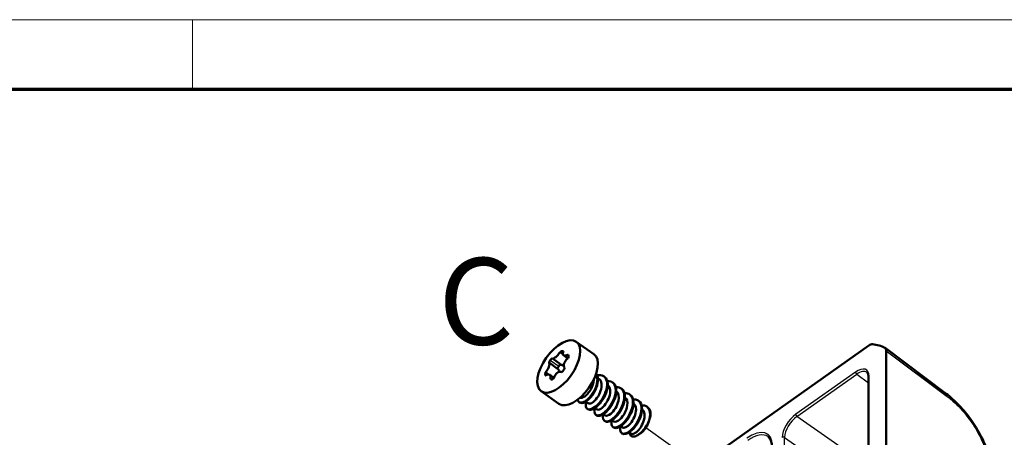
# Model space of a CAD drawing. Units: millimetres. Extents: x -47 to 1186, y -40 to 838.
# Drawn here: x 406 to 520, y 790 to 838 of the extents above; entities that cross this region are included whole.
import ezdxf

# ---------------------------------------------------------------- set-up
doc = ezdxf.new("R2010")
doc.units = ezdxf.units.MM
doc.header["$LTSCALE"] = 2
doc.layers.get('0').update_dxf_attribs({"lineweight": 25})
for name, color, linetype, lineweight in [('Positionsveränderungspfad (ISO)', 7, 'Continuous', 25), ('Rahmen (ISO)', 7, 'Continuous', 70), ('Sichtbar (ISO)', 7, 'Continuous', 50), ('Sichtbar schmal (ISO)', 1, 'Continuous', 25), ('Symbol (ISO)', 1, 'Continuous', 25)]:
    doc.layers.add(name, color=color, linetype=linetype, lineweight=lineweight)
doc.styles.add('Notiztext (DIN)', font='isocpeur.ttf', dxfattribs={"width": 1.1})

# ---------------------------------------------------------------- blocks, each defined once
blk = doc.blocks.new('Ränder Bopla-A2-Rahmen')
at = {"layer": 'Rahmen (ISO)', "color": 1, "lineweight": 18}
for p, q in [((593, 419), (1, 419)), ((213, 419), (213, 415))]:
    blk.add_line(p, q, dxfattribs=at)
at = {"layer": 'Rahmen (ISO)', "color": 91, "lineweight": 70}
blk.add_line((20, 415), (589, 415), dxfattribs=at)

msp = doc.modelspace()

# ---------------------------------------------------------------- linework, layer by layer
at = {"layer": 'Positionsveränderungspfad (ISO)'}
msp.add_line((499.84, 775.64), (478.24, 790.91), dxfattribs=at)
at = {"layer": 'Sichtbar (ISO)'}
for p, q in [((503.94, 800.41), (395.55, 723.77)), ((472.27, 799.42), (470.23, 800.86)), ((512.87, 794.86), (505.83, 800.14)), ((468.36, 799.67), (468.69, 799.44)), ((468.77, 799.3), (469.27, 798.94)), ((505.96, 787.41), (505.96, 799.82)), ((467.09, 798.46), (468.08, 797.75)), ((468.44, 798.25), (467.44, 798.95)), ((467.05, 797.09), (466.69, 797.35)), ((467.15, 797.06), (467.65, 796.7)), ((473.49, 796.82), (473.42, 796.87)), ((503.92, 796.8), (503.92, 788.94)), ((467.25, 796.55), (467.25, 796.55)), ((472.85, 796.57), (472.73, 796.66)), ((474.48, 796.12), (474.41, 796.17)), ((468.23, 793.7), (466.19, 795.15)), ((475.47, 795.42), (475.4, 795.47)), ((476.46, 794.72), (476.39, 794.77)), ((470.54, 793.89), (470.61, 793.84)), ((471.6, 793.75), (471.32, 793.95)), ((477.45, 794.02), (477.38, 794.07)), ((478.44, 793.32), (478.37, 793.37)), ((471.57, 793.07), (471.5, 793.12)), ((472.59, 793.05), (472.37, 793.21)), ((472.56, 792.37), (472.49, 792.42)), ((473.58, 792.35), (473.36, 792.51)), ((473.55, 791.67), (473.48, 791.72)), ((474.57, 791.65), (474.35, 791.81)), ((475.56, 790.95), (475.34, 791.11)), ((478.6, 791.65), (478.71, 792.07)), ((474.54, 790.97), (474.47, 791.02)), ((475.53, 790.27), (475.46, 790.32)), ((476.55, 790.25), (476.33, 790.41)), ((477.66, 790.33), (477.41, 790.15))]:
    msp.add_line(p, q, dxfattribs=at)
msp.add_ellipse((468.21, 798), major_axis=(2.02, 2.86), ratio=0.5, dxfattribs=at)
for centre, major_axis, ratio, start_param, end_param in [((503.94, 799.71), (0.577, 0.817), 0.499856, 0.263554, 0.95508), ((497.63, 787.62), (8.66, 12.25), 0.5, 0.07617, 0.263667), ((505.25, 799.32), (0.577, 0.817), 0.499856, 5.667773, 6.359299), ((470.25, 796.56), (2.02, 2.86), 0.5, 3.141593, 6.283185), ((477.32, 791.56), (1.2, 1.7), 0.5, 5.283041, 5.731839), ((477.67, 791.31), (-0.8, -1.13), 0.5, 0.946162, 2.19543)]:
    msp.add_ellipse(centre, major_axis=major_axis, ratio=ratio, start_param=start_param, end_param=end_param, dxfattribs=at)
for points, knots in [([(468.36, 799.67), (468.36, 799.66), (468.36, 799.66), (468.31, 799.58), (468.25, 799.49), (468.13, 799.34), (468.06, 799.26), (467.92, 799.12), (467.84, 799.06), (467.71, 798.98), (467.64, 798.95), (467.53, 798.93), (467.48, 798.93), (467.44, 798.95)], [-0.1479825, -0.1479825, -0.1479825, -0.1479825, -0.1470933, -0.1470933, -0.1175972, -0.1175972, -0.0882645, -0.0882645, -0.0589318, -0.0589318, -0.0294659, -0.0294659, 0, 0, 0, 0]), ([(468.58, 799.78), (468.54, 799.77), (468.48, 799.74), (468.4, 799.69), (468.38, 799.68), (468.36, 799.67)], [0.18302887, 0.18302887, 0.18302887, 0.18302887, 0.20585978, 0.20585978, 0.21336159, 0.21336159, 0.21336159, 0.21336159]), ([(468.75, 799.76), (468.72, 799.78), (468.68, 799.79), (468.62, 799.78), (468.6, 799.78), (468.58, 799.78)], [0.1830289, 0.1830289, 0.1830289, 0.1830289, 0.2058619, 0.2058619, 0.21336248, 0.21336248, 0.21336248, 0.21336248]), ([(469.27, 799.36), (469.26, 799.36), (469.26, 799.36), (469.18, 799.31), (469.1, 799.28), (468.96, 799.25), (468.89, 799.25), (468.78, 799.28), (468.74, 799.32), (468.69, 799.4), (468.68, 799.46), (468.69, 799.6), (468.71, 799.68), (468.75, 799.76)], [-0.1479825, -0.1479825, -0.1479825, -0.1479825, -0.1470933, -0.1470933, -0.1175972, -0.1175972, -0.0882645, -0.0882645, -0.0589318, -0.0589318, -0.0294659, -0.0294659, 0, 0, 0, 0]), ([(469.35, 799.2), (469.34, 799.25), (469.32, 799.3), (469.29, 799.35), (469.28, 799.36), (469.27, 799.36)], [0.18302887, 0.18302887, 0.18302887, 0.18302887, 0.20585978, 0.20585978, 0.21336159, 0.21336159, 0.21336159, 0.21336159]), ([(469.3, 798.96), (469.32, 799.02), (469.34, 799.09), (469.35, 799.17), (469.35, 799.19), (469.35, 799.2)], [0.1830289, 0.1830289, 0.1830289, 0.1830289, 0.2058619, 0.2058619, 0.21336248, 0.21336248, 0.21336248, 0.21336248]), ([(467.09, 798.46), (467.09, 798.46), (467.09, 798.45), (467.12, 798.42), (467.14, 798.37), (467.14, 798.26), (467.14, 798.18), (467.1, 798.02), (467.06, 797.93), (466.98, 797.75), (466.93, 797.66), (466.82, 797.49), (466.75, 797.41), (466.69, 797.35)], [-0.1479825, -0.1479825, -0.1479825, -0.1479825, -0.1470933, -0.1470933, -0.1175972, -0.1175972, -0.0882645, -0.0882645, -0.0589318, -0.0589318, -0.0294659, -0.0294659, 0, 0, 0, 0]), ([(467.24, 798.72), (467.2, 798.66), (467.15, 798.59), (467.11, 798.5), (467.1, 798.48), (467.09, 798.46)], [0.18302887, 0.18302887, 0.18302887, 0.18302887, 0.20585978, 0.20585978, 0.21336159, 0.21336159, 0.21336159, 0.21336159]), ([(467.44, 798.95), (467.39, 798.9), (467.34, 798.85), (467.27, 798.77), (467.26, 798.74), (467.24, 798.72)], [0.1830289, 0.1830289, 0.1830289, 0.1830289, 0.2058619, 0.2058619, 0.21336248, 0.21336248, 0.21336248, 0.21336248]), ([(468.21, 798.04), (468.18, 798), (468.15, 797.95), (468.11, 797.86), (468.1, 797.81), (468.09, 797.76), (468.08, 797.76), (468.08, 797.75)], [0.25774129, 0.25774129, 0.25774129, 0.25774129, 0.27243352, 0.27243352, 0.28712574, 0.28712574, 0.28798648, 0.28798648, 0.28798648, 0.28798648]), ([(468.44, 798.25), (468.44, 798.24), (468.43, 798.24), (468.39, 798.22), (468.35, 798.19), (468.27, 798.12), (468.24, 798.08), (468.21, 798.04)], [0.22749629, 0.22749629, 0.22749629, 0.22749629, 0.22835701, 0.22835701, 0.24304926, 0.24304926, 0.25774151, 0.25774151, 0.25774151, 0.25774151]), ([(468.79, 798.16), (468.76, 798.15), (468.73, 798.15), (468.63, 798.16), (468.56, 798.18), (468.48, 798.22), (468.46, 798.23), (468.44, 798.25)], [0.43446329, 0.43446329, 0.43446329, 0.43446329, 0.44546351, 0.44546351, 0.4705558, 0.4705558, 0.47804145, 0.47804145, 0.47804145, 0.47804145]), ([(468.76, 797.58), (468.81, 797.64), (468.85, 797.71), (468.89, 797.8), (468.89, 797.83), (468.9, 797.85)], [0.18302887, 0.18302887, 0.18302887, 0.18302887, 0.20585978, 0.20585978, 0.21336159, 0.21336159, 0.21336159, 0.21336159]), ([(468.9, 797.85), (468.9, 797.85), (468.9, 797.85), (468.85, 797.9), (468.82, 797.96), (468.79, 798.09), (468.79, 798.17), (468.82, 798.34), (468.86, 798.43), (468.94, 798.6), (469, 798.68), (469.14, 798.84), (469.22, 798.91), (469.3, 798.96)], [-0.1479825, -0.1479825, -0.1479825, -0.1479825, -0.1470933, -0.1470933, -0.1175972, -0.1175972, -0.0882645, -0.0882645, -0.0589318, -0.0589318, -0.0294659, -0.0294659, 0, 0, 0, 0]), ([(466.69, 797.35), (466.67, 797.28), (466.66, 797.21), (466.66, 797.13), (466.66, 797.11), (466.66, 797.1)], [0.1830289, 0.1830289, 0.1830289, 0.1830289, 0.2058619, 0.2058619, 0.21336248, 0.21336248, 0.21336248, 0.21336248]), ([(466.66, 797.1), (466.66, 797.05), (466.68, 797), (466.71, 796.96), (466.72, 796.95), (466.73, 796.94)], [0.18302887, 0.18302887, 0.18302887, 0.18302887, 0.20585978, 0.20585978, 0.21336159, 0.21336159, 0.21336159, 0.21336159]), ([(466.73, 796.94), (466.73, 796.94), (466.73, 796.95), (466.8, 797.01), (466.86, 797.05), (466.98, 797.09), (467.04, 797.1), (467.14, 797.07), (467.18, 797.04), (467.24, 796.95), (467.26, 796.88), (467.27, 796.73), (467.26, 796.64), (467.25, 796.55)], [-0.1479825, -0.1479825, -0.1479825, -0.1479825, -0.1470933, -0.1470933, -0.1175972, -0.1175972, -0.0882645, -0.0882645, -0.0589318, -0.0589318, -0.0294659, -0.0294659, 0, 0, 0, 0]), ([(467.63, 796.64), (467.63, 796.64), (467.63, 796.64), (467.66, 796.74), (467.7, 796.84), (467.8, 797.01), (467.86, 797.09), (468, 797.24), (468.08, 797.29), (468.22, 797.37), (468.29, 797.39), (468.43, 797.4), (468.5, 797.39), (468.55, 797.36)], [-0.1479825, -0.1479825, -0.1479825, -0.1479825, -0.1470933, -0.1470933, -0.1175972, -0.1175972, -0.0882645, -0.0882645, -0.0589318, -0.0589318, -0.0294659, -0.0294659, 0, 0, 0, 0]), ([(468.08, 797.75), (468.1, 797.74), (468.12, 797.72), (468.18, 797.66), (468.22, 797.59), (468.27, 797.49), (468.28, 797.44), (468.29, 797.39)], [0.32500165, 0.32500165, 0.32500165, 0.32500165, 0.33248732, 0.33248732, 0.35757961, 0.35757961, 0.37431072, 0.37431072, 0.37431072, 0.37431072]), ([(468.55, 797.36), (468.6, 797.4), (468.66, 797.45), (468.73, 797.53), (468.75, 797.55), (468.76, 797.58)], [0.1830289, 0.1830289, 0.1830289, 0.1830289, 0.2058619, 0.2058619, 0.21336248, 0.21336248, 0.21336248, 0.21336248]), ([(470.38, 794.18), (470.44, 793.81), (470.79, 793.72), (471.21, 793.97), (471.67, 794.24), (472.2, 794.9), (472.47, 795.58), (472.71, 796.2), (472.73, 796.81), (472.51, 797.17)], [1.184638, 1.184638, 1.184638, 1.184638, 2.250192, 2.250192, 2.250192, 3.411782, 3.411782, 3.411782, 4.453033, 4.453033, 4.453033, 4.453033]), ([(470.62, 793.85), (470.77, 793.74), (471.01, 793.76), (471.28, 793.92), (471.75, 794.2), (472.28, 794.86), (472.54, 795.55), (472.8, 796.21), (472.8, 796.87), (472.53, 797.2)], [1.562429, 1.562429, 1.562429, 1.562429, 2.252685, 2.252685, 2.252685, 3.418443, 3.418443, 3.418443, 4.540259, 4.540259, 4.540259, 4.540259]), ([(471.37, 793.92), (471.27, 793.51), (471.34, 793.19), (471.55, 793.09), (471.85, 792.95), (472.42, 793.23), (472.91, 793.82), (473.38, 794.38), (473.75, 795.2), (473.79, 795.86), (473.82, 796.5), (473.53, 796.96), (473.03, 797.01), (472.91, 797.03), (472.78, 797.02), (472.65, 796.98)], [32.24275, 32.24275, 32.24275, 32.24275, 33.070618, 33.070618, 33.070618, 34.227742, 34.227742, 34.227742, 35.35571, 35.35571, 35.35571, 36.468774, 36.468774, 36.468774, 36.730052, 36.730052, 36.730052, 36.730052]), ([(471.58, 793.08), (471.69, 793), (471.85, 792.98), (472.03, 793.04), (472.47, 793.18), (473.06, 793.74), (473.44, 794.44), (473.81, 795.13), (473.96, 795.92), (473.78, 796.42), (473.72, 796.59), (473.62, 796.73), (473.48, 796.82)], [33.001902, 33.001902, 33.001902, 33.001902, 33.487634, 33.487634, 33.487634, 34.62595, 34.62595, 34.62595, 35.749245, 35.749245, 35.749245, 36.143495, 36.143495, 36.143495, 36.143495]), ([(503.72, 797.33), (503.75, 797.31), (503.77, 797.29), (503.81, 797.25), (503.82, 797.22), (503.85, 797.16), (503.87, 797.12), (503.89, 797.05), (503.9, 797), (503.91, 796.91), (503.92, 796.86), (503.92, 796.8)], [0.1838758, 0.1838758, 0.1838758, 0.1838758, 0.3041498, 0.3041498, 0.4244238, 0.4244238, 0.5446978, 0.5446978, 0.6649718, 0.6649718, 0.7852459, 0.7852459, 0.7852459, 0.7852459]), ([(467.25, 796.55), (467.28, 796.53), (467.32, 796.51), (467.39, 796.52), (467.4, 796.52), (467.42, 796.52)], [0.1830289, 0.1830289, 0.1830289, 0.1830289, 0.2058619, 0.2058619, 0.21336248, 0.21336248, 0.21336248, 0.21336248]), ([(467.42, 796.52), (467.47, 796.53), (467.52, 796.56), (467.6, 796.61), (467.61, 796.62), (467.63, 796.64)], [0.18302887, 0.18302887, 0.18302887, 0.18302887, 0.20585978, 0.20585978, 0.21336159, 0.21336159, 0.21336159, 0.21336159]), ([(470.67, 794.42), (470.72, 794.38), (470.79, 794.38), (470.98, 794.41), (471.09, 794.47), (471.33, 794.63), (471.45, 794.75), (471.69, 795.03), (471.81, 795.19), (472, 795.54), (472.08, 795.72), (472.2, 796.09), (472.23, 796.27), (472.24, 796.46), (472.24, 796.48), (472.24, 796.51)], [0.2500398, 0.2500398, 0.2500398, 0.2500398, 0.3003749, 0.3003749, 0.3604499, 0.3604499, 0.4205249, 0.4205249, 0.4805999, 0.4805999, 0.5406749, 0.5406749, 0.6007498, 0.6007498, 0.608699, 0.608699, 0.608699, 0.608699]), ([(471.61, 793.76), (471.68, 793.7), (471.8, 793.7), (471.94, 793.75), (472.27, 793.9), (472.72, 794.39), (472.96, 794.97), (473.2, 795.54), (473.22, 796.15), (472.97, 796.46), (472.94, 796.5), (472.9, 796.54), (472.85, 796.57)], [33.001902, 33.001902, 33.001902, 33.001902, 33.517913, 33.517913, 33.517913, 34.75084, 34.75084, 34.75084, 35.966543, 35.966543, 35.966543, 36.143495, 36.143495, 36.143495, 36.143495]), ([(472.36, 793.2), (472.32, 793.03), (472.3, 792.88), (472.32, 792.76), (472.37, 792.34), (472.75, 792.23), (473.22, 792.51), (473.69, 792.8), (474.24, 793.46), (474.53, 794.17), (474.84, 794.9), (474.86, 795.64), (474.56, 796.03), (474.39, 796.24), (474.13, 796.33), (473.81, 796.31)], [25.973909, 25.973909, 25.973909, 25.973909, 26.302831, 26.302831, 26.302831, 27.423761, 27.423761, 27.423761, 28.542, 28.542, 28.542, 29.686639, 29.686639, 29.686639, 30.330389, 30.330389, 30.330389, 30.330389]), ([(472.56, 792.37), (472.57, 792.37), (472.57, 792.36), (472.57, 792.36), (472.84, 792.19), (473.37, 792.41), (473.85, 792.93), (474.33, 793.45), (474.74, 794.25), (474.83, 794.93), (474.9, 795.46), (474.77, 795.9), (474.47, 796.12)], [26.718717, 26.718717, 26.718717, 26.718717, 26.733379, 26.733379, 26.733379, 27.853241, 27.853241, 27.853241, 28.970526, 28.970526, 28.970526, 29.86031, 29.86031, 29.86031, 29.86031]), ([(472.59, 793.06), (472.7, 792.99), (472.87, 793), (473.07, 793.13), (473.42, 793.36), (473.84, 793.91), (474.03, 794.48), (474.22, 795.06), (474.17, 795.62), (473.86, 795.86)], [26.718717, 26.718717, 26.718717, 26.718717, 27.405201, 27.405201, 27.405201, 28.616925, 28.616925, 28.616925, 29.834171, 29.834171, 29.834171, 29.834171]), ([(473.34, 792.5), (473.24, 792.03), (473.36, 791.69), (473.66, 791.65), (474.01, 791.61), (474.59, 791.99), (475.04, 792.61), (475.5, 793.23), (475.81, 794.06), (475.77, 794.68), (475.73, 795.29), (475.35, 795.66), (474.81, 795.61)], [19.690724, 19.690724, 19.690724, 19.690724, 20.646878, 20.646878, 20.646878, 21.785998, 21.785998, 21.785998, 22.920815, 22.920815, 22.920815, 24.047203, 24.047203, 24.047203, 24.047203]), ([(472.33, 795.09), (472.33, 795.08), (472.33, 795.08), (472.23, 794.9), (472.12, 794.73), (471.96, 794.53), (471.92, 794.48), (471.87, 794.43)], [1.27349371, 1.27349371, 1.27349371, 1.27349371, 1.27483613, 1.27483613, 1.33554261, 1.33554261, 1.35930087, 1.35930087, 1.35930087, 1.35930087]), ([(473.56, 791.68), (473.71, 791.57), (473.94, 791.58), (474.21, 791.72), (474.68, 791.97), (475.25, 792.63), (475.57, 793.35), (475.88, 794.07), (475.93, 794.82), (475.66, 795.23), (475.61, 795.3), (475.54, 795.37), (475.47, 795.42)], [20.435532, 20.435532, 20.435532, 20.435532, 21.084601, 21.084601, 21.084601, 22.222029, 22.222029, 22.222029, 23.355287, 23.355287, 23.355287, 23.577124, 23.577124, 23.577124, 23.577124]), ([(473.58, 792.36), (473.72, 792.27), (473.95, 792.33), (474.21, 792.54), (474.58, 792.85), (474.97, 793.47), (475.09, 794.05), (475.19, 794.53), (475.1, 794.95), (474.85, 795.16)], [20.435532, 20.435532, 20.435532, 20.435532, 21.290942, 21.290942, 21.290942, 22.522566, 22.522566, 22.522566, 23.550986, 23.550986, 23.550986, 23.550986]), ([(474.34, 791.8), (474.28, 791.55), (474.28, 791.34), (474.34, 791.19), (474.48, 790.86), (474.93, 790.88), (475.42, 791.27), (475.91, 791.65), (476.42, 792.39), (476.63, 793.1), (476.85, 793.81), (476.78, 794.47), (476.41, 794.76), (476.25, 794.88), (476.04, 794.93), (475.79, 794.91)], [13.407538, 13.407538, 13.407538, 13.407538, 13.905712, 13.905712, 13.905712, 15.027939, 15.027939, 15.027939, 16.148716, 16.148716, 16.148716, 17.268119, 17.268119, 17.268119, 17.764018, 17.764018, 17.764018, 17.764018]), ([(474.55, 790.97), (474.59, 790.94), (474.64, 790.92), (474.7, 790.91), (475.04, 790.85), (475.61, 791.21), (476.06, 791.81), (476.52, 792.41), (476.84, 793.23), (476.83, 793.85), (476.83, 794.24), (476.69, 794.55), (476.45, 794.72)], [14.152346, 14.152346, 14.152346, 14.152346, 14.347872, 14.347872, 14.347872, 15.469519, 15.469519, 15.469519, 16.589746, 16.589746, 16.589746, 17.293939, 17.293939, 17.293939, 17.293939]), ([(474.57, 791.66), (474.72, 791.56), (475.01, 791.65), (475.31, 791.94), (475.68, 792.3), (476.03, 792.93), (476.11, 793.49), (476.17, 793.91), (476.07, 794.27), (475.84, 794.45)], [14.152346, 14.152346, 14.152346, 14.152346, 15.125317, 15.125317, 15.125317, 16.339612, 16.339612, 16.339612, 17.267801, 17.267801, 17.267801, 17.267801]), ([(518.09, 786.33), (518.02, 786.93), (517.86, 787.55), (517.44, 788.8), (517.17, 789.43), (516.51, 790.68), (516.14, 791.29), (515.31, 792.46), (514.85, 793.01), (513.89, 794.02), (513.34, 794.51), (512.87, 794.86)], [0.105563, 0.105563, 0.105563, 0.105563, 0.306725, 0.306725, 0.507886, 0.507886, 0.709048, 0.709048, 0.91021, 0.91021, 1.111371, 1.111371, 1.111371, 1.111371]), ([(474.37, 793.65), (474.28, 793.47), (474.17, 793.3), (474.05, 793.16), (474.02, 793.12), (473.99, 793.09), (473.96, 793.05)], [-28.2895132, -28.2895132, -28.2895132, -28.2895132, -27.8940209, -27.8940209, -27.8940209, -27.7898539, -27.7898539, -27.7898539, -27.7898539]), ([(475.32, 791.1), (475.32, 791.09), (475.32, 791.08), (475.32, 791.08), (475.19, 790.52), (475.41, 790.18), (475.83, 790.26), (476.24, 790.35), (476.82, 790.85), (477.23, 791.52), (477.64, 792.2), (477.84, 793.01), (477.71, 793.55), (477.6, 794), (477.24, 794.25), (476.78, 794.21)], [7.124353, 7.124353, 7.124353, 7.124353, 7.137543, 7.137543, 7.137543, 8.270115, 8.270115, 8.270115, 9.40076, 9.40076, 9.40076, 10.529562, 10.529562, 10.529562, 11.480833, 11.480833, 11.480833, 11.480833]), ([(475.54, 790.27), (475.74, 790.14), (476.08, 790.21), (476.44, 790.49), (476.94, 790.86), (477.45, 791.59), (477.68, 792.31), (477.91, 793.03), (477.85, 793.7), (477.48, 794), (477.47, 794.01), (477.46, 794.02), (477.45, 794.02)], [7.869161, 7.869161, 7.869161, 7.869161, 8.715638, 8.715638, 8.715638, 9.845547, 9.845547, 9.845547, 10.973646, 10.973646, 10.973646, 11.010754, 11.010754, 11.010754, 11.010754]), ([(475.56, 790.95), (475.74, 790.83), (476.12, 791.01), (476.47, 791.42), (476.83, 791.86), (477.12, 792.52), (477.12, 793.05), (477.12, 793.36), (477.01, 793.61), (476.83, 793.75)], [7.869161, 7.869161, 7.869161, 7.869161, 9.026394, 9.026394, 9.026394, 10.250169, 10.250169, 10.250169, 10.984616, 10.984616, 10.984616, 10.984616]), ([(478.69, 791.97), (478.84, 792.68), (478.66, 793.28), (478.21, 793.46), (478.09, 793.51), (477.94, 793.53), (477.77, 793.51)], [3.727424, 3.727424, 3.727424, 3.727424, 4.866283, 4.866283, 4.866283, 5.197648, 5.197648, 5.197648, 5.197648]), ([(475.36, 792.94), (475.31, 792.85), (475.26, 792.76), (475.2, 792.67), (475.12, 792.55), (475.03, 792.45), (474.95, 792.35)], [-22.0063279, -22.0063279, -22.0063279, -22.0063279, -21.7942708, -21.7942708, -21.7942708, -21.5066686, -21.5066686, -21.5066686, -21.5066686]), ([(476.35, 792.24), (476.33, 792.21), (476.32, 792.18), (476.3, 792.15), (476.19, 791.96), (476.07, 791.8), (475.94, 791.66)], [-15.7231426, -15.7231426, -15.7231426, -15.7231426, -15.6520627, -15.6520627, -15.6520627, -15.2234833, -15.2234833, -15.2234833, -15.2234833]), ([(476.55, 790.25), (476.56, 790.24), (476.57, 790.24), (476.58, 790.23), (476.8, 790.14), (477.22, 790.39), (477.57, 790.86), (477.92, 791.35), (478.16, 792.03), (478.1, 792.52), (478.07, 792.75), (477.97, 792.94), (477.82, 793.05)], [1.585976, 1.585976, 1.585976, 1.585976, 1.656681, 1.656681, 1.656681, 2.872358, 2.872358, 2.872358, 4.108215, 4.108215, 4.108215, 4.70143, 4.70143, 4.70143, 4.70143]), ([(476.4, 790.36), (476.41, 790.28), (476.42, 790.21), (476.48, 790.05), (476.55, 789.98), (476.74, 789.9), (476.86, 789.9), (477.14, 789.98), (477.29, 790.06), (477.62, 790.3), (477.78, 790.46), (478.1, 790.83), (478.25, 791.04), (478.51, 791.5), (478.61, 791.74), (478.69, 791.97)], [-0.4804923, -0.4804923, -0.4804923, -0.4804923, -0.4427382, -0.4427382, -0.3753542, -0.3753542, -0.305407, -0.305407, -0.2328973, -0.2328973, -0.1578257, -0.1578257, -0.080193, -0.080193, 0, 0, 0, 0]), ([(492.78, 788.75), (492.78, 788.86), (492.77, 788.97), (492.75, 789.16), (492.73, 789.26), (492.68, 789.43), (492.65, 789.5), (492.57, 789.64), (492.53, 789.7), (492.44, 789.81), (492.39, 789.86), (492.34, 789.9)], [-0.7852459, -0.7852459, -0.7852459, -0.7852459, -0.6649718, -0.6649718, -0.5446978, -0.5446978, -0.4244238, -0.4244238, -0.3041498, -0.3041498, -0.1838758, -0.1838758, -0.1838758, -0.1838758])]:
    msp.add_open_spline(points, degree=3, knots=knots, dxfattribs=at)
for points in [[(471.87, 794.43), (471.87, 794.42), (471.86, 794.42), (471.86, 794.41)], [(472.97, 793.75), (472.96, 793.74), (472.96, 793.74), (472.95, 793.73)], [(473.38, 794.35), (473.26, 794.12), (473.12, 793.92), (472.97, 793.75)], [(478.79, 792.7), (478.74, 792.97), (478.62, 793.19), (478.43, 793.32)], [(473.96, 793.05), (473.95, 793.04), (473.95, 793.04), (473.94, 793.03)], [(474.95, 792.35), (474.94, 792.34), (474.94, 792.34), (474.93, 792.33)], [(475.94, 791.65), (475.93, 791.64), (475.92, 791.64), (475.92, 791.63)], [(477.34, 791.55), (477.22, 791.32), (477.08, 791.12), (476.93, 790.96)], [(476.93, 790.95), (476.92, 790.94), (476.91, 790.94), (476.91, 790.93)]]:
    msp.add_open_spline(points, degree=3, dxfattribs=at)
at = {"layer": 'Sichtbar schmal (ISO)'}
for p, q in [((468.58, 799.78), (468.72, 799.68)), ((505.96, 799.82), (512.99, 794.55)), ((467.24, 798.72), (468.21, 798.04)), ((466.66, 797.1), (466.79, 797)), ((502.42, 797.36), (495.53, 792.49)), ((495.67, 792.25), (502.56, 797.12)), ((502.56, 797.12), (503.92, 796.1)), ((503.98, 789.04), (503.98, 796.9)), ((503.87, 786.51), (495.67, 792.25)), ((494.25, 789.83), (503.49, 783.37)), ((494.25, 772.05), (494.25, 789.83))]:
    msp.add_line(p, q, dxfattribs=at)
for centre, major_axis, ratio, start_param, end_param in [((502.42, 795.8), (1.27, 1.8), 0.499856, 5.667773, 7.238265), ((502.56, 797.26), (0.115, -0.163), 0.5, 3.757072, 5.310415), ((502.56, 795.7), (1.15, 1.64), 0.500186, 6.267722, 7.236843), ((504.12, 796.8), (-0.2, 0), 0.707107, 5.497787, 6.283185), ((512.28, 794.06), (0.599, 0.801), 0.49767, 5.681164, 6.282296), ((495.53, 790.93), (-1.27, -1.8), 0.500144, 4.097146, 5.667638), ((495.67, 790.83), (1.16, 1.63), 0.502279, 0.955814, 2.526305), ((495.67, 792.39), (0.115, -0.163), 0.5, 3.757072, 5.310415), ((489.87, 786.75), (2.43, 3.43), 0.499856, 5.667773, 7.238265), ((490.01, 786.65), (2.31, 3.27), 0.500022, 6.268433, 7.237555), ((494.12, 789.73), (0.2, 0), 0.707107, 0.802851, 2.356194)]:
    msp.add_ellipse(centre, major_axis=major_axis, ratio=ratio, start_param=start_param, end_param=end_param, dxfattribs=at)
msp.add_open_spline([(512.99, 794.55), (513.14, 794.44), (513.29, 794.32), (513.51, 794.14), (513.58, 794.08), (514.25, 793.48), (514.84, 792.84), (515.79, 791.59), (516.16, 791.02), (516.83, 789.81), (517.12, 789.18), (517.51, 788.11), (517.64, 787.67), (517.79, 786.97), (517.83, 786.7), (517.87, 786.26), (517.87, 786.08), (517.87, 785.91), (517.87, 785.91), (517.87, 785.91), (517.87, 785.91)], degree=3, knots=[-1.111371, -1.111371, -1.111371, -1.111371, -1.047092, -1.047092, -1.017598, -1.017598, -0.7517, -0.7517, -0.547975, -0.547975, -0.332185, -0.332185, -0.175686, -0.175686, -0.072413, -0.072413, 0, 0, 0, 0.0001, 0.0001, 0.0001, 0.0001], dxfattribs=at)

# ---------------------------------------------------------------- block references
at = {"xscale": 2, "yscale": 2, "zscale": 2}
msp.add_blockref('Ränder Bopla-A2-Rahmen', (0, 0), dxfattribs=at)

# ---------------------------------------------------------------- texts
at = {"layer": 'Symbol (ISO)', "color": 5, "insert": (454.33, 810.52), "char_height": 10, "attachment_point": 1, "style": 'Notiztext (DIN)'}
msp.add_mtext('\\fISOCPEUR|b0|i0;\\H10.0000;C', dxfattribs=at)

doc.saveas('drawing.dxf')
